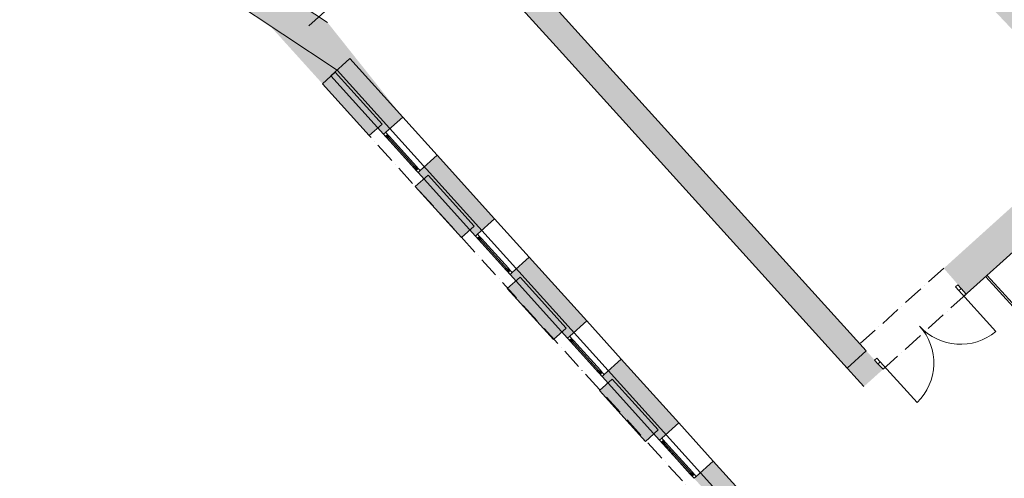
# Model space of a CAD drawing. Units: millimetres. Extents: x -62826 to 24108, y -59528 to 851.
# Drawn here: x -16028 to 1174, y -48028 to -40011 of the extents above; entities that cross this region are included whole.
import ezdxf

# ---------------------------------------------------------------- set-up
doc = ezdxf.new("R2010")
doc.units = ezdxf.units.MM
doc.linetypes.add('ACAD_ISO10W100', pattern=[18, 12, -3, 0, -3])
for name, color, linetype in [('A_KCE_NAD', 7, 'Continuous'), ('Dveře ArchiCADu', 7, 'Continuous'), ('Okna ArchiCADu', 7, 'Continuous'), ('tenka', 4, 'Continuous'), ('čerchovaná', 2, 'ACAD_ISO10W100')]:
    doc.layers.add(name, color=color, linetype=linetype)

# ---------------------------------------------------------------- blocks, each defined once
blk = doc.blocks.new('dvere_dvojty1')
at = {"layer": 'A_KCE_NAD', "color": 4, "linetype": 'Continuous', "lineweight": 18}
for p, q in [((0, 150), (0, 250)), ((2240, 150), (2240, 250)), ((0, 0), (0, 150)), ((2240, 0), (2240, 150))]:
    blk.add_line(p, q, dxfattribs=at)
at = {"layer": 'Dveře ArchiCADu', "color": 4, "linetype": 'Continuous', "lineweight": 18}
for p, q in [((60, 250), (0, 250)), ((0, 250), (0, 150)), ((0, 150), (0, 250)), ((60, -950), (60, 250)), ((2240, 250), (2180, 250)), ((2180, -950), (2180, 250)), ((2240, 150), (2240, 250)), ((2240, 150), (2240, 250)), ((0, 150), (20, 150)), ((60, 150), (20, 150)), ((2180, 150), (2220, 150)), ((2220, 150), (2240, 150))]:
    blk.add_line(p, q, dxfattribs=at)
for centre, start, end in [((20, 150), 272.0826, 0), ((2220, 150), 180, 267.9174)]:
    blk.add_arc(centre, 1100, start, end, dxfattribs=at)

msp = doc.modelspace()

# ---------------------------------------------------------------- hatches: boundary and pattern name
at = {"layer": 'A_KCE_NAD', "linetype": 'Continuous', "lineweight": 18}
for points in [[(-10649, -40061), (-23139, -31769), (-23970, -31938), (-10481, -40893)], [(-7730, -43494), (-8735, -42381), (-9032, -42649), (-9069, -42682), (-8064, -43796), (-8027, -43762)], [(-8090, -43619), (-8894, -42728), (-9116, -42929), (-8312, -43820)], [(-6419, -45544), (-6122, -45276), (-7127, -44163), (-7424, -44431), (-7461, -44464), (-6456, -45578)], [(-6482, -45401), (-7286, -44510), (-7509, -44711), (-6705, -45602)], [(-4812, -47326), (-4515, -47058), (-5519, -45945), (-5816, -46213), (-5854, -46246), (-4849, -47360)], [(-4874, -47183), (-5678, -46292), (-5901, -46493), (-5097, -47384)], [(-1956, -50492), (-1659, -50224), (-3912, -47727), (-4209, -47995), (-4246, -48028), (-1993, -50525)]]:
    msp.add_hatch(color=4, dxfattribs=at).paths.add_polyline_path(points, flags=0)
for points in [[(-5939, -34051), (-5346, -33158), (3307, -42287), (3530, -42086), (-5169, -32892), (-5144, -32854), (-5393, -32687), (-6189, -33885)], [(-9634, -41980), (-9337, -41712), (-10649, -40061), (-10592, -40993), (-9672, -42014)], [(-9697, -41837), (-11127, -40255), (-11663, -40108), (-9920, -42038)]]:
    msp.add_hatch(color=4, dxfattribs=at).paths.add_polyline_path(points)
h = msp.add_hatch(color=4, dxfattribs=at)
h.paths.add_polyline_path([(116, -44357), (508, -44808), (519, -44802), (3306, -42286), (6333, -45642), (6554, -45443), (3529, -42085), (3567, -42051), (3165, -41603)])
h.paths.add_polyline_path([(-945, -46123), (-8448, -37831), (-8782, -38133), (-1279, -46424)])
at = {"layer": 'Okna ArchiCADu', "linetype": 'Continuous', "lineweight": 18}
for points in [[(-9601, -42018), (-9568, -42055), (-9605, -42088), (-9638, -42051)], [(-9102, -42645), (-9136, -42608), (-9099, -42574), (-9065, -42612)], [(-7993, -43800), (-7960, -43837), (-7997, -43870), (-8031, -43833)], [(-7495, -44427), (-7528, -44390), (-7491, -44356), (-7458, -44394)], [(-6386, -45582), (-6352, -45619), (-6389, -45652), (-6423, -45615)], [(-5887, -46209), (-5921, -46172), (-5883, -46138), (-5850, -46176)], [(-4778, -47364), (-4745, -47401), (-4782, -47434), (-4815, -47397)], [(-4279, -47991), (-4313, -47954), (-4276, -47920), (-4242, -47958)]]:
    msp.add_hatch(color=4, dxfattribs=at).paths.add_polyline_path(points, flags=0)

# ---------------------------------------------------------------- linework, layer by layer
at = {"layer": 'A_KCE_NAD', "color": 4, "linetype": 'Continuous', "lineweight": 18}
for p, q in [((-10649, -40061), (-23139, -31769)), ((-23970, -31938), (-10481, -40893)), ((-6329, -40174), (-8448, -37831)), ((-8782, -38133), (-6658, -40480)), ((-1237, -45801), (-6329, -40174)), ((-6658, -40480), (-1571, -46103)), ((-10258, -40692), (-10592, -40993)), ((-9337, -41712), (-10258, -40692)), ((-10517, -40929), (-10740, -41130)), ((-9697, -41837), (-10517, -40929)), ((-10481, -40893), (5747, -58881)), ((-10592, -40993), (-9672, -42014)), ((-10740, -41130), (-9920, -42038)), ((-9634, -41980), (-9337, -41712)), ((-9920, -42038), (-9697, -41837)), ((-9672, -42014), (-9634, -41980)), ((469, -44843), (3530, -42086)), ((-9032, -42649), (-8735, -42381)), ((-7730, -43494), (-8735, -42381)), ((-9069, -42682), (-9032, -42649)), ((-8894, -42728), (-9116, -42929)), ((-9069, -42682), (-8064, -43796)), ((-8090, -43619), (-8894, -42728)), ((-9116, -42929), (-8312, -43820)), ((-8027, -43762), (-7730, -43494)), ((-8312, -43820), (-8090, -43619)), ((-8064, -43796), (-8027, -43762)), ((-7424, -44431), (-7127, -44163)), ((-6122, -45276), (-7127, -44163)), ((-7286, -44510), (-7509, -44711)), ((-7461, -44464), (-7424, -44431)), ((-7461, -44464), (-6456, -45578)), ((-6482, -45401), (-7286, -44510)), ((-7509, -44711), (-6705, -45602)), ((-6705, -45602), (-6482, -45401)), ((-6419, -45544), (-6122, -45276)), ((-6456, -45578), (-6419, -45544)), ((-1571, -46103), (-1237, -45801)), ((-5816, -46213), (-5519, -45945)), ((-4515, -47058), (-5519, -45945)), ((-1682, -45979), (-1279, -46424)), ((-5854, -46246), (-5816, -46213)), ((-5854, -46246), (-4849, -47360)), ((-5678, -46292), (-5901, -46493)), ((-4874, -47183), (-5678, -46292)), ((-5901, -46493), (-5097, -47384)), ((-4812, -47326), (-4515, -47058)), ((-5097, -47384), (-4874, -47183)), ((-4849, -47360), (-4812, -47326)), ((-4209, -47995), (-3912, -47727)), ((-1659, -50224), (-3912, -47727)), ((-4246, -48028), (-4209, -47995))]:
    msp.add_line(p, q, dxfattribs=at)
at = {"layer": 'Okna ArchiCADu', "color": 4, "linetype": 'Continuous', "lineweight": 18}
for p, q in [((-9337, -41712), (-8735, -42381)), ((-9672, -42014), (-9634, -41980)), ((-9672, -42014), (-9069, -42682)), ((-9638, -42051), (-9672, -42014)), ((-9601, -42018), (-9638, -42051)), ((-9638, -42051), (-9601, -42018)), ((-9605, -42088), (-9638, -42051)), ((-9634, -41980), (-9601, -42018)), ((-9568, -42055), (-9605, -42088)), ((-9605, -42088), (-9136, -42608)), ((-9601, -42018), (-9568, -42055)), ((-9586, -42071), (-9117, -42591)), ((-9568, -42055), (-9099, -42574)), ((-9568, -42055), (-9099, -42574)), ((-9136, -42608), (-9099, -42574)), ((-9102, -42645), (-9136, -42608)), ((-9102, -42645), (-9065, -42612)), ((-9065, -42612), (-9102, -42645)), ((-9069, -42682), (-9102, -42645)), ((-9099, -42574), (-9065, -42612)), ((-9069, -42682), (-9032, -42649)), ((-9065, -42612), (-9032, -42649)), ((-7730, -43494), (-7127, -44163)), ((-8064, -43796), (-8027, -43762)), ((-8064, -43796), (-7461, -44464)), ((-8031, -43833), (-8064, -43796)), ((-7993, -43800), (-8031, -43833)), ((-8031, -43833), (-7993, -43800)), ((-7997, -43870), (-8031, -43833)), ((-8027, -43762), (-7993, -43800)), ((-7960, -43837), (-7997, -43870)), ((-7993, -43800), (-7960, -43837)), ((-7978, -43853), (-7510, -44373)), ((-7960, -43837), (-7491, -44356)), ((-7960, -43837), (-7491, -44356)), ((-7997, -43870), (-7528, -44390)), ((-7528, -44390), (-7491, -44356)), ((-7491, -44356), (-7458, -44394)), ((-7495, -44427), (-7528, -44390)), ((-7495, -44427), (-7458, -44394)), ((-7458, -44394), (-7495, -44427)), ((-7461, -44464), (-7495, -44427)), ((-7461, -44464), (-7424, -44431)), ((-7458, -44394), (-7424, -44431)), ((-6122, -45276), (-5519, -45945)), ((-6456, -45578), (-6419, -45544)), ((-6456, -45578), (-5854, -46246)), ((-6423, -45615), (-6456, -45578)), ((-6386, -45582), (-6423, -45615)), ((-6423, -45615), (-6386, -45582)), ((-6419, -45544), (-6386, -45582)), ((-6386, -45582), (-6352, -45619)), ((-6389, -45652), (-6423, -45615)), ((-6352, -45619), (-6389, -45652)), ((-6389, -45652), (-5921, -46172)), ((-6371, -45635), (-5902, -46155)), ((-6352, -45619), (-5883, -46138)), ((-6352, -45619), (-5883, -46138)), ((-5921, -46172), (-5883, -46138)), ((-5887, -46209), (-5921, -46172)), ((-5887, -46209), (-5850, -46176)), ((-5850, -46176), (-5887, -46209)), ((-5854, -46246), (-5887, -46209)), ((-5883, -46138), (-5850, -46176)), ((-5854, -46246), (-5816, -46213)), ((-5850, -46176), (-5816, -46213)), ((-4515, -47058), (-3912, -47727)), ((-4849, -47360), (-4812, -47326)), ((-4849, -47360), (-4246, -48028)), ((-4815, -47397), (-4849, -47360)), ((-4778, -47364), (-4815, -47397)), ((-4815, -47397), (-4778, -47364)), ((-4782, -47434), (-4815, -47397)), ((-4812, -47326), (-4778, -47364)), ((-4745, -47401), (-4782, -47434)), ((-4782, -47434), (-4313, -47954)), ((-4778, -47364), (-4745, -47401)), ((-4763, -47417), (-4294, -47937)), ((-4745, -47401), (-4276, -47920)), ((-4745, -47401), (-4276, -47920)), ((-4313, -47954), (-4276, -47920)), ((-4279, -47991), (-4313, -47954)), ((-4279, -47991), (-4242, -47958)), ((-4242, -47958), (-4279, -47991)), ((-4246, -48028), (-4279, -47991)), ((-4276, -47920), (-4242, -47958)), ((-4242, -47958), (-4209, -47995)), ((-4246, -48028), (-4209, -47995))]:
    msp.add_line(p, q, dxfattribs=at)
at = {"layer": 'tenka'}
for p, q in [((-10974, -40117), (-8448, -37831)), ((849, -44508), (3676, -47602)), ((872, -44484), (3699, -47577))]:
    msp.add_line(p, q, dxfattribs=at)
at = {"layer": 'čerchovaná', "linetype": 'ACAD_ISO10W100', "ltscale": 30}
for p, q in [((4981, -58480), (-9920, -42038)), ((117, -44353), (-1336, -45668)), ((508, -44808), (-945, -46123))]:
    msp.add_line(p, q, dxfattribs=at)

# ---------------------------------------------------------------- block references
at = {"layer": 'tenka', "xscale": 0.875, "yscale": 0.875, "zscale": 0.875, "rotation": 42.14226580999058}
msp.add_blockref('dvere_dvojty1', (-945, -46123), dxfattribs=at)

doc.saveas('drawing.dxf')
